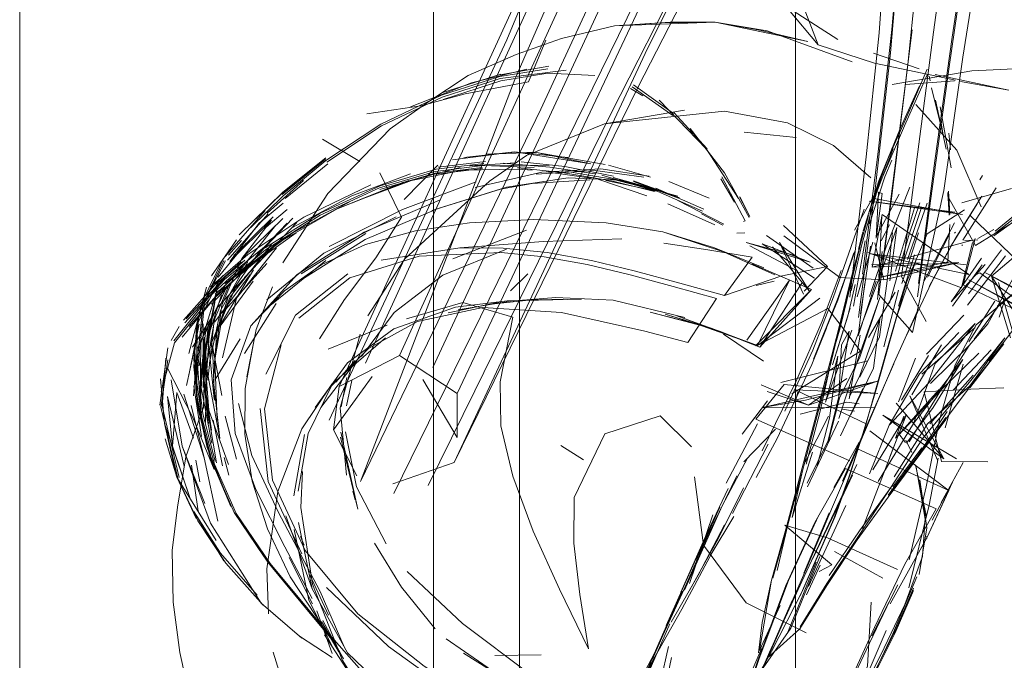
# Model space of a CAD drawing. Units: metres. Extents: x 0.38 to 7.68, y -3.43 to -0.99.
# Drawn here: x 2.62 to 2.64, y -3.31 to -3.3 of the extents above; entities that cross this region are included whole.
import ezdxf

# ---------------------------------------------------------------- set-up
doc = ezdxf.new("R2010")
doc.units = ezdxf.units.M
doc.header["$MEASUREMENT"] = 0

# ---------------------------------------------------------------- blocks, each defined once
blk = doc.blocks.new('61764b5a-b647-4093-b71f-2096f334b4b6')
at = {"color": 18, "lineweight": 9, "true_color": 0x000000}
for p, q in [((2.631997, -3.297498), (2.627878, -3.306508)), ((2.632818, -3.297287), (2.62867, -3.306326)), ((2.640213, -3.301614), (2.640563, -3.298774)), ((2.640962, -3.299844), (2.640983, -3.299952)), ((2.634027, -3.300136), (2.634313, -3.300307)), ((2.641282, -3.301211), (2.641236, -3.30094)), ((2.641415, -3.301166), (2.641459, -3.301557)), ((2.640091, -3.301798), (2.639935, -3.30218)), ((2.628779, -3.302709), (2.62956, -3.301914)), ((2.631412, -3.302001), (2.631749, -3.302031)), ((2.636124, -3.30223), (2.636443, -3.302771)), ((2.642197, -3.302154), (2.642138, -3.302251)), ((2.631009, -3.302472), (2.631745, -3.302335)), ((2.639869, -3.302573), (2.639731, -3.302526)), ((2.641441, -3.303053), (2.641409, -3.302513)), ((2.636795, -3.3031), (2.636561, -3.302644)), ((2.636795, -3.3031), (2.636565, -3.302646)), ((2.641426, -3.303075), (2.641391, -3.302543)), ((2.625412, -3.303258), (2.625964, -3.302797)), ((2.625524, -3.303388), (2.62606, -3.302939)), ((2.629561, -3.302917), (2.62942, -3.302966)), ((2.640741, -3.302787), (2.640496, -3.303509)), ((2.635674, -3.303039), (2.636168, -3.303304)), ((2.636648, -3.303215), (2.63669, -3.303204)), ((2.641922, -3.303089), (2.643712, -3.304812)), ((2.642458, -3.303555), (2.642923, -3.303218)), ((2.626059, -3.303258), (2.625389, -3.303958)), ((2.638601, -3.304265), (2.637579, -3.303313)), ((2.640043, -3.303298), (2.639844, -3.303664)), ((2.641393, -3.304151), (2.641443, -3.303291)), ((2.642089, -3.303611), (2.642463, -3.303404)), ((2.624696, -3.303997), (2.625002, -3.303656)), ((2.6365, -3.303487), (2.636686, -3.30348)), ((2.639318, -3.303857), (2.639423, -3.303459)), ((2.641547, -3.303489), (2.641569, -3.303469)), ((2.642086, -3.303642), (2.641784, -3.303668)), ((2.632001, -3.303683), (2.63007, -3.30383)), ((2.636712, -3.303707), (2.638196, -3.30416)), ((2.637913, -3.304374), (2.636801, -3.303786)), ((2.637485, -3.303705), (2.638045, -3.304905)), ((2.639243, -3.303894), (2.639043, -3.30446)), ((2.639701, -3.30371), (2.639906, -3.304573)), ((2.641715, -3.303778), (2.641731, -3.303757)), ((2.642636, -3.303875), (2.641872, -3.304896)), ((2.624638, -3.304491), (2.625075, -3.304119)), ((2.639595, -3.303971), (2.64182, -3.304222)), ((2.64241, -3.304485), (2.643022, -3.303971)), ((2.624989, -3.304153), (2.624445, -3.304647)), ((2.638601, -3.304265), (2.638056, -3.304838)), ((2.641499, -3.305181), (2.642187, -3.304223)), ((2.631242, -3.304828), (2.631647, -3.304431)), ((2.641881, -3.304571), (2.643886, -3.305643)), ((2.64214, -3.30441), (2.642011, -3.304472)), ((2.638231, -3.304796), (2.636933, -3.306106)), ((2.637361, -3.304605), (2.636945, -3.3047)), ((2.639243, -3.304684), (2.639072, -3.305411)), ((2.643825, -3.305674), (2.641752, -3.30469)), ((2.642953, -3.305977), (2.642566, -3.30463)), ((2.630656, -3.305152), (2.631958, -3.305012)), ((2.632888, -3.305019), (2.631558, -3.305049)), ((2.639082, -3.304913), (2.638892, -3.305685)), ((2.642979, -3.304842), (2.642543, -3.305176)), ((2.62408, -3.306538), (2.624349, -3.305261)), ((2.638992, -3.305736), (2.638607, -3.305236)), ((2.642586, -3.305437), (2.642693, -3.305107)), ((2.624189, -3.306573), (2.624388, -3.305426)), ((2.624369, -3.306524), (2.624553, -3.305434)), ((2.634484, -3.305325), (2.635575, -3.305599)), ((2.634832, -3.30537), (2.636095, -3.305766)), ((2.623368, -3.305978), (2.62355, -3.305653)), ((2.623897, -3.306587), (2.623961, -3.305568)), ((2.624181, -3.305647), (2.624041, -3.306956)), ((2.624235, -3.305586), (2.624114, -3.306752)), ((2.624222, -3.306899), (2.624351, -3.305654)), ((2.638581, -3.305696), (2.638236, -3.306535)), ((2.642319, -3.305591), (2.641886, -3.306092)), ((2.624141, -3.305898), (2.624108, -3.307069)), ((2.638992, -3.305736), (2.639368, -3.306228)), ((2.624038, -3.307374), (2.624055, -3.306041)), ((2.624017, -3.30657), (2.624045, -3.306399)), ((2.62425, -3.307695), (2.624149, -3.306401)), ((2.624072, -3.307778), (2.623973, -3.306428)), ((2.627189, -3.306947), (2.627636, -3.306444)), ((2.627443, -3.306838), (2.627311, -3.307519)), ((2.638018, -3.309004), (2.638639, -3.306666)), ((2.638611, -3.306664), (2.638303, -3.307831)), ((2.639112, -3.307284), (2.639352, -3.306792)), ((2.627436, -3.307492), (2.62756, -3.306905)), ((2.638904, -3.308194), (2.639418, -3.307092)), ((2.641927, -3.307105), (2.642693, -3.307079)), ((2.637861, -3.307375), (2.63791, -3.307181)), ((2.637212, -3.307376), (2.63662, -3.308153)), ((2.63662, -3.308153), (2.637089, -3.307533)), ((2.63905, -3.307412), (2.639337, -3.307448)), ((2.638952, -3.307571), (2.639227, -3.307622)), ((2.640176, -3.308242), (2.640372, -3.307735)), ((2.640413, -3.308349), (2.640235, -3.308115)), ((2.623499, -3.309151), (2.623227, -3.308257)), ((2.632935, -3.30875), (2.63241, -3.308415)), ((2.640422, -3.30829), (2.640557, -3.308575)), ((2.624704, -3.309105), (2.624597, -3.308696)), ((2.640012, -3.309565), (2.640711, -3.308622)), ((2.624033, -3.309259), (2.623944, -3.308754)), ((2.641237, -3.309736), (2.641752, -3.308812)), ((2.626377, -3.309854), (2.626415, -3.309017)), ((2.639183, -3.309103), (2.638799, -3.309904)), ((2.641502, -3.309268), (2.641033, -3.310146)), ((2.627584, -3.309478), (2.627635, -3.309679)), ((2.626031, -3.310047), (2.62664, -3.311743)), ((2.625604, -3.310347), (2.626132, -3.311459)), ((2.626452, -3.310729), (2.62637, -3.310523)), ((2.640905, -3.310571), (2.640909, -3.310521)), ((2.636064, -3.310581), (2.635406, -3.311761)), ((2.638115, -3.311879), (2.638433, -3.31119)), ((2.638704, -3.31118), (2.638408, -3.311335)), ((2.640236, -3.311649), (2.639628, -3.312833)), ((2.6264, -3.312884), (2.625454, -3.312069)), ((2.63778, -3.312007), (2.637541, -3.312563)), ((2.640056, -3.311993), (2.639501, -3.31316)), ((2.637003, -3.313227), (2.637084, -3.312521)), ((2.637198, -3.31335), (2.637541, -3.312563)), ((2.627607, -3.31386), (2.626929, -3.312805)), ((2.62702, -3.312802), (2.627259, -3.313198)), ((2.626344, -3.31284), (2.627103, -3.313329)), ((2.634239, -3.313951), (2.634852, -3.312865)), ((2.628415, -3.313081), (2.629237, -3.313675)), ((2.634577, -3.313244), (2.634105, -3.314144)), ((2.627828, -3.314173), (2.627337, -3.313388))]:
    blk.add_line(p, q, dxfattribs=at)
for points in [[(2.637858, -2.603055), (2.637858, -3.398055), (2.637858, -2.603055), (2.619853, -2.603055), (2.637858, -2.603055)], [(2.647836, -3.282696), (2.644734, -3.285303), (2.643594, -3.286248), (2.64348, -3.289207), (2.642884, -3.292459), (2.642288, -3.295959), (2.641743, -3.299406)], [(2.640586, -3.289033), (2.640529, -3.286088), (2.641429, -3.28699), (2.642592, -3.286456), (2.641429, -3.28699), (2.641118, -3.29259), (2.640822, -3.296103), (2.640462, -3.299573), (2.640084, -3.302684), (2.639791, -3.304913)], [(2.640425, -3.287751), (2.639776, -3.286599), (2.640047, -3.289368), (2.640124, -3.292461), (2.640026, -3.295688), (2.639802, -3.298843), (2.639496, -3.301717)], [(2.640425, -3.287751), (2.640523, -3.289785), (2.640524, -3.292634), (2.640364, -3.295702), (2.640096, -3.298767), (2.639775, -3.301605), (2.639413, -3.304442)], [(2.640425, -3.287751), (2.642362, -3.287867), (2.642188, -3.289885), (2.641869, -3.292715), (2.641475, -3.295769), (2.641063, -3.298825), (2.640315, -3.304496)], [(2.634789, -3.290378), (2.634455, -3.288936), (2.634021, -3.292116), (2.631156, -3.299005)], [(2.640063, -3.299305), (2.640356, -3.295843), (2.640547, -3.292318), (2.640586, -3.289033)], [(2.631345, -3.299926), (2.634261, -3.293221), (2.634789, -3.290378), (2.634223, -3.28954)], [(2.636909, -3.290449), (2.63363, -3.297596), (2.629444, -3.306602)], [(2.639635, -3.290709), (2.638457, -3.291662), (2.636906, -3.294171), (2.633581, -3.300709), (2.630412, -3.307145)], [(2.634262, -3.291051), (2.631374, -3.29811), (2.627267, -3.307043)], [(2.630007, -3.307208), (2.634233, -3.298281), (2.637633, -3.291253)], [(2.637115, -3.292023), (2.635941, -3.294433), (2.63276, -3.30092)], [(2.62994, -3.308808), (2.634422, -3.299202), (2.637874, -3.292348)], [(2.64071, -3.304659), (2.641089, -3.301813), (2.641491, -3.298944), (2.641969, -3.295805), (2.642474, -3.292602)], [(2.637632, -3.293424), (2.634204, -3.300098), (2.62994, -3.308808), (2.628516, -3.309304)], [(2.63498, -3.294055), (2.631948, -3.300611), (2.627763, -3.309249)], [(2.641925, -3.29617), (2.641421, -3.299631), (2.640989, -3.302739), (2.640688, -3.304967)], [(2.638842, -3.298995), (2.637503, -3.298136)], [(2.637982, -3.298069), (2.638381, -3.299124)], [(2.637694, -3.2983), (2.638381, -3.299124)], [(2.636989, -3.298771), (2.63599, -3.298592), (2.63475, -3.298609), (2.633656, -3.298683), (2.63599, -3.298592), (2.634948, -3.298594), (2.633656, -3.298683), (2.632424, -3.29897)], [(2.636989, -3.298771), (2.638141, -3.299045), (2.63599, -3.298592), (2.637203, -3.298792)], [(2.637203, -3.298792), (2.63917, -3.299517)], [(2.631156, -3.299005), (2.627037, -3.307831)], [(2.630264, -3.299832), (2.631375, -3.299348), (2.632424, -3.29897)], [(2.631662, -3.299977), (2.632065, -3.299012)], [(2.638381, -3.299124), (2.639692, -3.299544), (2.64157, -3.299941)], [(2.63932, -3.305444), (2.639713, -3.302405), (2.640063, -3.299305)], [(2.640732, -3.299678), (2.639668, -3.299311)], [(2.640577, -3.305792), (2.641298, -3.3025), (2.641743, -3.299406)], [(2.626961, -3.301803), (2.628231, -3.300959), (2.629641, -3.300287), (2.630998, -3.299854), (2.632113, -3.299676)], [(2.628925, -3.300558), (2.630336, -3.3), (2.631626, -3.299682)], [(2.632537, -3.299711), (2.631003, -3.299904)], [(2.631004, -3.299818), (2.632135, -3.299617)], [(2.631018, -3.299959), (2.63211, -3.299781), (2.633204, -3.299835)], [(2.632928, -3.299642)], [(2.632932, -3.299618)], [(2.633517, -3.299731)], [(2.63355, -3.299768)], [(2.640912, -3.299685), (2.640505, -3.300644), (2.639971, -3.301841), (2.639566, -3.303006)], [(2.640098, -3.300042), (2.641952, -3.299723), (2.6431, -3.299666), (2.644656, -3.299866)], [(2.640914, -3.299659)], [(2.626768, -3.299861)], [(2.627434, -3.299944)], [(2.627763, -3.309249), (2.631345, -3.299926)], [(2.62791, -3.300722), (2.629161, -3.300537), (2.630193, -3.300261), (2.631662, -3.299977)], [(2.631003, -3.299904), (2.629654, -3.300334), (2.628248, -3.301001)], [(2.630264, -3.299832), (2.629323, -3.300448), (2.628451, -3.30107)], [(2.63102, -3.299801), (2.629653, -3.300236)], [(2.631018, -3.299959), (2.629678, -3.300386)], [(2.633204, -3.299835)], [(2.63352, -3.29986)], [(2.63352, -3.29986)], [(2.634087, -3.299977)], [(2.640912, -3.299814), (2.640384, -3.300997)], [(2.640412, -3.30004), (2.641551, -3.299954)], [(2.640598, -3.299829)], [(2.640912, -3.299814)], [(2.640962, -3.299844)], [(2.640966, -3.29989)], [(2.641002, -3.299913)], [(2.641002, -3.299913)], [(2.641686, -3.299971), (2.642812, -3.300173), (2.641102, -3.299808)], [(2.641111, -3.299944)], [(2.641117, -3.299986)], [(2.635009, -3.300757), (2.63407, -3.300093)], [(2.635026, -3.300717), (2.634096, -3.300048)], [(2.640295, -3.301048), (2.640734, -3.300069)], [(2.641282, -3.301211), (2.641017, -3.300115)], [(2.641296, -3.300105)], [(2.6413, -3.300113)], [(2.641679, -3.300185)], [(2.634256, -3.300343)], [(2.634652, -3.300396)], [(2.634694, -3.300406), (2.63579, -3.30154), (2.636537, -3.302683)], [(2.634694, -3.300406)], [(2.64061, -3.300386)], [(2.641106, -3.300405), (2.641352, -3.301539)], [(2.641106, -3.300405)], [(2.641806, -3.300415)], [(2.63528, -3.300638), (2.633426, -3.300951), (2.631615, -3.301686), (2.630753, -3.302284), (2.628794, -3.304085), (2.62793, -3.305405)], [(2.63528, -3.300638), (2.633426, -3.300951)], [(2.63961, -3.302204), (2.638742, -3.301456), (2.637673, -3.300931), (2.636209, -3.300658), (2.633426, -3.300951)], [(2.635033, -3.300692), (2.635807, -3.30153)], [(2.64217, -3.302882), (2.641605, -3.301565), (2.640653, -3.300505)], [(2.641186, -3.300674)], [(2.641219, -3.300562), (2.64147, -3.301973)], [(2.641219, -3.300562)], [(2.641264, -3.300544)], [(2.641264, -3.300544)], [(2.641914, -3.300634)], [(2.626404, -3.300738)], [(2.63276, -3.30092), (2.628536, -3.309525)], [(2.634983, -3.300806)], [(2.64125, -3.300845)], [(2.62596, -3.304174), (2.627005, -3.302568), (2.628451, -3.30107)], [(2.628248, -3.301001), (2.62698, -3.301841)], [(2.635408, -3.301059)], [(2.63541, -3.301063), (2.636214, -3.30209)], [(2.637874, -3.301272), (2.636669, -3.30115)], [(2.639427, -3.303439), (2.63979, -3.302277), (2.640295, -3.301048)], [(2.640384, -3.300997), (2.639868, -3.302205)], [(2.640287, -3.301089)], [(2.641825, -3.300988)], [(2.642076, -3.301048)], [(2.627748, -3.301828), (2.62688, -3.301307)], [(2.641286, -3.301257)], [(2.641898, -3.301195)], [(2.642124, -3.301228)], [(2.63134, -3.301604), (2.6299, -3.301786)], [(2.630159, -3.301733), (2.63134, -3.301604)], [(2.631818, -3.301614), (2.630673, -3.301657), (2.63185, -3.301615)], [(2.633106, -3.301884), (2.63134, -3.301604), (2.632574, -3.301736)], [(2.63134, -3.301604)], [(2.633106, -3.301884), (2.63185, -3.301615), (2.633439, -3.301896)], [(2.639653, -3.302695), (2.640106, -3.301495)], [(2.639673, -3.302713), (2.640126, -3.301533)], [(2.640213, -3.301614), (2.639845, -3.304466)], [(2.641376, -3.301518)], [(2.641963, -3.301427)], [(2.642193, -3.301534)], [(2.624946, -3.303531), (2.625961, -3.302541), (2.626959, -3.301742)], [(2.626948, -3.301748), (2.625944, -3.302561), (2.625202, -3.303282)], [(2.62522, -3.303358), (2.625964, -3.302624), (2.626961, -3.301803)], [(2.626949, -3.30177), (2.625948, -3.30259)], [(2.630665, -3.301825), (2.629562, -3.301957)], [(2.629681, -3.301823)], [(2.630159, -3.301733)], [(2.631226, -3.301845)], [(2.631226, -3.301845)], [(2.632503, -3.301943), (2.631494, -3.301838)], [(2.63912, -3.304976), (2.639496, -3.301717)], [(2.625553, -3.303831), (2.62683, -3.303023), (2.628216, -3.30239), (2.629517, -3.302008), (2.630625, -3.301875)], [(2.626012, -3.302682), (2.627003, -3.301878)], [(2.630077, -3.301969), (2.628736, -3.302314), (2.62722, -3.302927)], [(2.630139, -3.302028), (2.628947, -3.302265), (2.627698, -3.302729)], [(2.630598, -3.301923), (2.629493, -3.302056), (2.6282, -3.302437)], [(2.630587, -3.301964), (2.629493, -3.302095), (2.628208, -3.302474)], [(2.629517, -3.302118), (2.630596, -3.301988)], [(2.629826, -3.30202)], [(2.631412, -3.302001), (2.630139, -3.302028)], [(2.631355, -3.301854), (2.630298, -3.301926), (2.63214, -3.301909)], [(2.630424, -3.302431), (2.63197, -3.302074), (2.63334, -3.302), (2.634462, -3.302164)], [(2.630598, -3.301923), (2.631794, -3.301969)], [(2.631071, -3.301869), (2.632158, -3.301955), (2.63321, -3.302115)], [(2.632434, -3.302083), (2.631416, -3.301977)], [(2.63169, -3.301856)], [(2.633209, -3.302039), (2.631838, -3.302117)], [(2.633119, -3.302215), (2.632074, -3.302064)], [(2.634592, -3.302493), (2.633614, -3.302239), (2.632467, -3.302045)], [(2.633634, -3.302164), (2.632503, -3.301943)], [(2.632566, -3.301986)], [(2.633209, -3.302039), (2.634339, -3.302187)], [(2.633518, -3.301909), (2.634491, -3.30219)], [(2.641418, -3.30196)], [(2.642271, -3.302066)], [(2.626442, -3.302267), (2.625593, -3.303024)], [(2.6258, -3.303746), (2.62722, -3.302927), (2.628885, -3.302266)], [(2.62892, -3.302111), (2.627561, -3.302622), (2.626183, -3.303359)], [(2.630444, -3.302302), (2.628737, -3.302944), (2.627034, -3.303801)], [(2.62722, -3.302927), (2.628885, -3.302266)], [(2.628716, -3.303117), (2.628212, -3.302086)], [(2.628885, -3.302266)], [(2.62943, -3.302104)], [(2.62943, -3.302104)], [(2.629561, -3.302917), (2.631147, -3.302421), (2.632582, -3.302209), (2.6338, -3.302262)], [(2.631745, -3.302335), (2.633083, -3.302253)], [(2.634582, -3.302525), (2.633589, -3.302274), (2.632434, -3.302083)], [(2.633077, -3.302214)], [(2.633119, -3.302215)], [(2.633291, -3.302246)], [(2.633291, -3.302246), (2.634411, -3.302624)], [(2.634496, -3.302476), (2.633364, -3.302141)], [(2.634629, -3.302516), (2.633453, -3.302268)], [(2.6346, -3.302467), (2.633629, -3.302201)], [(2.6338, -3.302262), (2.635126, -3.302628)], [(2.6341, -3.302275), (2.635164, -3.302668)], [(2.635152, -3.302662), (2.6341, -3.30229)], [(2.635142, -3.302674), (2.6341, -3.30229)], [(2.634129, -3.302134)], [(2.635856, -3.302677), (2.634921, -3.302294)], [(2.636149, -3.302183), (2.63669, -3.303204)], [(2.636214, -3.30209), (2.636786, -3.303127)], [(2.639935, -3.30218), (2.639573, -3.303276)], [(2.642391, -3.302269)], [(2.642391, -3.302269)], [(2.626448, -3.303121), (2.628003, -3.302366)], [(2.626823, -3.30307), (2.6282, -3.302437)], [(2.631009, -3.302472), (2.62942, -3.302966)], [(2.630424, -3.302431)], [(2.633522, -3.302311)], [(2.63402, -3.302436)], [(2.634496, -3.302476)], [(2.634592, -3.302493), (2.6357, -3.302977)], [(2.634618, -3.302448), (2.635733, -3.302931)], [(2.640515, -3.302426), (2.639959, -3.303807)], [(2.642873, -3.302451), (2.641716, -3.302782)], [(2.642519, -3.30244), (2.641739, -3.303652)], [(2.642338, -3.302379)], [(2.627525, -3.302755), (2.62618, -3.303492), (2.625062, -3.304316)], [(2.627698, -3.302729)], [(2.62785, -3.303469), (2.629593, -3.302725)], [(2.635127, -3.302728), (2.636193, -3.303279)], [(2.639148, -3.304824), (2.639401, -3.303751), (2.639734, -3.302583)], [(2.639726, -3.302542), (2.639226, -3.30342)], [(2.641555, -3.303006), (2.639565, -3.302746), (2.641731, -3.303055), (2.639673, -3.302684)], [(2.639673, -3.302713)], [(2.639785, -3.302554), (2.639729, -3.303608)], [(2.639869, -3.302573), (2.639729, -3.303608)], [(2.639741, -3.303561), (2.640262, -3.302586)], [(2.639869, -3.302573)], [(2.639875, -3.302572)], [(2.640056, -3.302732)], [(2.640159, -3.302746)], [(2.641018, -3.304634), (2.641562, -3.303624), (2.642182, -3.302631)], [(2.642034, -3.303773), (2.641385, -3.302626)], [(2.642182, -3.302631)], [(2.642206, -3.302659)], [(2.642243, -3.302648)], [(2.643384, -3.302718), (2.642489, -3.303441)], [(2.625553, -3.30296), (2.624575, -3.304086), (2.624083, -3.3051)], [(2.629561, -3.302917), (2.627867, -3.303639)], [(2.634898, -3.302807), (2.635989, -3.303296)], [(2.639091, -3.303976), (2.639452, -3.30293)], [(2.640618, -3.302903), (2.640179, -3.304373)], [(2.640269, -3.302885)], [(2.64078, -3.302896), (2.640358, -3.304174)], [(2.640914, -3.30279), (2.640457, -3.304101)], [(2.641779, -3.302945), (2.640917, -3.303503)], [(2.641476, -3.303771), (2.642077, -3.30281)], [(2.641779, -3.302945)], [(2.64217, -3.302882)], [(2.642488, -3.3035), (2.643412, -3.302772)], [(2.626448, -3.303121), (2.625144, -3.303985), (2.624282, -3.304736)], [(2.626823, -3.30307), (2.625558, -3.303877), (2.624611, -3.304667)], [(2.624674, -3.304112), (2.625623, -3.303042)], [(2.624733, -3.304143), (2.625693, -3.303187), (2.625009, -3.304077)], [(2.625732, -3.303109), (2.62482, -3.304008)], [(2.626193, -3.303143), (2.624929, -3.304467)], [(2.625009, -3.304077), (2.625958, -3.303151)], [(2.628593, -3.303109), (2.626914, -3.303956), (2.625587, -3.305033)], [(2.626811, -3.305938), (2.627394, -3.305025), (2.628116, -3.304061), (2.628716, -3.303117)], [(2.634778, -3.303461), (2.633464, -3.303249), (2.631776, -3.303171), (2.630289, -3.303249)], [(2.636758, -3.303061)], [(2.638857, -3.305724), (2.639197, -3.304345), (2.639555, -3.303081)], [(2.639539, -3.303109)], [(2.639906, -3.304573), (2.641646, -3.304169), (2.639638, -3.304277), (2.639873, -3.303058), (2.641878, -3.304448)], [(2.639796, -3.304517), (2.639865, -3.30309)], [(2.641486, -3.303023)], [(2.641555, -3.303006)], [(2.624733, -3.304143), (2.625412, -3.303258)], [(2.624856, -3.304487), (2.6258, -3.303306)], [(2.62507, -3.304518), (2.626288, -3.303242)], [(2.62522, -3.303358)], [(2.630289, -3.303249), (2.629038, -3.303432), (2.627882, -3.303755), (2.626865, -3.30422)], [(2.629908, -3.304084), (2.631613, -3.303423)], [(2.636055, -3.303325)], [(2.636229, -3.303223)], [(2.636633, -3.303371)], [(2.639136, -3.306299), (2.639798, -3.304533), (2.640208, -3.303357), (2.640047, -3.304598)], [(2.639226, -3.30342)], [(2.639744, -3.303265)], [(2.639947, -3.303432)], [(2.641549, -3.303248), (2.640845, -3.304598)], [(2.641129, -3.30327)], [(2.641632, -3.30341)], [(2.642887, -3.303247), (2.642034, -3.303773)], [(2.624306, -3.304476), (2.624884, -3.303645)], [(2.62627, -3.30348), (2.62515, -3.304287), (2.624378, -3.30499)], [(2.62785, -3.303469), (2.626294, -3.304448), (2.625216, -3.305639), (2.624758, -3.306895)], [(2.624916, -3.30363)], [(2.624946, -3.303531)], [(2.62627, -3.30348)], [(2.627867, -3.303639), (2.626381, -3.304577)], [(2.627889, -3.303497), (2.626389, -3.304435)], [(2.632001, -3.303683), (2.633826, -3.303618)], [(2.634778, -3.303461), (2.636304, -3.30396), (2.634778, -3.303461), (2.635982, -3.303828)], [(2.636539, -3.30348)], [(2.636539, -3.30348)], [(2.636575, -3.30346)], [(2.637188, -3.303545), (2.638268, -3.304304)], [(2.63889, -3.304516), (2.637586, -3.303549)], [(2.639476, -3.303664), (2.639208, -3.305181)], [(2.639404, -3.303455)], [(2.641969, -3.303649), (2.639638, -3.304277)], [(2.639729, -3.303608)], [(2.639759, -3.303467)], [(2.640111, -3.303477), (2.639979, -3.304658), (2.639804, -3.305892)], [(2.639967, -3.306225), (2.640444, -3.304614), (2.640917, -3.303503)], [(2.64004, -3.305111), (2.640496, -3.303509)], [(2.640712, -3.303478), (2.640328, -3.304656)], [(2.640391, -3.303607)], [(2.640923, -3.304513), (2.64144, -3.303498)], [(2.64144, -3.303498)], [(2.642028, -3.303614), (2.641752, -3.30469)], [(2.642086, -3.303642)], [(2.642132, -3.303588)], [(2.642458, -3.303555)], [(2.624456, -3.304513), (2.625111, -3.30372)], [(2.62557, -3.303774), (2.624606, -3.304561)], [(2.624667, -3.303865)], [(2.625783, -3.303758), (2.624668, -3.304644)], [(2.624734, -3.304966), (2.6257, -3.303754)], [(2.624887, -3.304996), (2.625813, -3.303832)], [(2.625238, -3.303825)], [(2.635175, -3.304647), (2.634146, -3.30437), (2.633121, -3.304127), (2.632096, -3.303941), (2.631071, -3.303839), (2.63007, -3.30383), (2.628243, -3.304119)], [(2.62967, -3.304464), (2.631151, -3.303859)], [(2.635175, -3.304647), (2.636208, -3.304936), (2.636849, -3.304046), (2.63582, -3.303874), (2.634804, -3.30372)], [(2.635982, -3.303828), (2.63738, -3.304457), (2.635982, -3.303828), (2.63712, -3.304293)], [(2.636712, -3.303707), (2.637821, -3.303999)], [(2.637086, -3.303735), (2.638302, -3.304533)], [(2.638196, -3.30416), (2.637086, -3.303735), (2.638196, -3.30416)], [(2.637485, -3.303705), (2.638172, -3.304828), (2.637326, -3.303806)], [(2.639211, -3.303942), (2.638837, -3.305044), (2.638272, -3.306412), (2.638829, -3.305046), (2.639243, -3.303894)], [(2.638611, -3.306664), (2.638892, -3.305685), (2.639348, -3.303817)], [(2.639288, -3.304963), (2.63965, -3.303697)], [(2.639318, -3.303857)], [(2.639342, -3.303845)], [(2.6396, -3.303788), (2.639365, -3.305364)], [(2.639483, -3.303699)], [(2.63965, -3.303697)], [(2.639753, -3.303787)], [(2.641476, -3.303771), (2.640961, -3.304726)], [(2.641969, -3.303703), (2.641708, -3.304757)], [(2.641768, -3.303699)], [(2.641969, -3.303703)], [(2.624592, -3.30412), (2.624104, -3.305133)], [(2.624627, -3.30413), (2.624112, -3.305125)], [(2.624385, -3.30642), (2.624547, -3.305156), (2.625009, -3.304077)], [(2.625538, -3.304023), (2.624443, -3.305216)], [(2.624548, -3.304811), (2.625617, -3.30391)], [(2.625698, -3.305142), (2.626955, -3.304121)], [(2.627513, -3.304525), (2.629123, -3.304025), (2.631025, -3.303941), (2.632023, -3.304039)], [(2.63502, -3.304726), (2.634019, -3.304456), (2.633021, -3.304219), (2.632023, -3.304039)], [(2.636849, -3.304046)], [(2.639091, -3.303976), (2.638741, -3.30497)], [(2.639121, -3.309101), (2.639419, -3.308145), (2.639715, -3.307167), (2.640208, -3.305423), (2.640668, -3.304082)], [(2.639211, -3.303942)], [(2.639538, -3.303935)], [(2.641708, -3.304757), (2.639538, -3.303935)], [(2.639595, -3.303971), (2.641878, -3.304448)], [(2.639763, -3.305026), (2.639871, -3.303914)], [(2.640251, -3.30518), (2.640622, -3.303989)], [(2.642178, -3.30407), (2.64147, -3.305079)], [(2.642734, -3.304018), (2.641852, -3.305159)], [(2.624242, -3.304973), (2.625029, -3.304244)], [(2.624259, -3.306497), (2.624513, -3.305283), (2.625145, -3.304154)], [(2.62521, -3.304175), (2.624307, -3.305136)], [(2.62439, -3.304908), (2.625219, -3.304171)], [(2.625279, -3.30434), (2.624429, -3.305751)], [(2.624556, -3.305335), (2.625589, -3.304192)], [(2.626865, -3.30422), (2.625996, -3.304824), (2.625285, -3.305561)], [(2.634484, -3.305325), (2.635897, -3.305694), (2.637029, -3.306135), (2.638231, -3.304796), (2.636844, -3.3042)], [(2.638601, -3.304265), (2.637519, -3.304483)], [(2.638915, -3.304354), (2.638478, -3.30553), (2.637866, -3.30694)], [(2.638639, -3.306666), (2.638426, -3.307651), (2.638639, -3.306666), (2.639196, -3.304345)], [(2.638927, -3.304246)], [(2.639288, -3.304229)], [(2.639506, -3.304262)], [(2.639506, -3.304262)], [(2.63962, -3.304223), (2.640734, -3.304175)], [(2.639796, -3.304517), (2.641393, -3.304151)], [(2.639796, -3.304517), (2.641646, -3.304169)], [(2.641393, -3.304151)], [(2.641418, -3.304237)], [(2.64147, -3.305079), (2.642261, -3.304218)], [(2.623651, -3.30551), (2.624572, -3.30447)], [(2.624606, -3.304561), (2.623682, -3.305569)], [(2.624638, -3.304491), (2.623716, -3.305473)], [(2.624305, -3.304537)], [(2.624342, -3.304381)], [(2.625202, -3.30445), (2.624382, -3.305547)], [(2.624605, -3.30459)], [(2.624615, -3.304384)], [(2.624856, -3.304487)], [(2.625562, -3.306757), (2.626252, -3.305392), (2.627467, -3.304431)], [(2.627513, -3.304525), (2.62633, -3.305462)], [(2.62967, -3.304464), (2.62854, -3.305326), (2.627784, -3.306347)], [(2.629195, -3.304532)], [(2.636208, -3.304936), (2.637519, -3.304483)], [(2.638607, -3.305236), (2.636974, -3.306093), (2.63772, -3.304578), (2.636728, -3.305969)], [(2.63772, -3.304578)], [(2.637913, -3.304374)], [(2.639906, -3.304573), (2.63889, -3.304516)], [(2.639134, -3.304565)], [(2.640887, -3.305538), (2.640315, -3.304496)], [(2.641881, -3.304571), (2.643883, -3.305679), (2.64214, -3.30441)], [(2.643883, -3.305679), (2.64214, -3.30441)], [(2.644082, -3.305353), (2.642269, -3.304407)], [(2.64231, -3.304572)], [(2.642311, -3.30443)], [(2.642319, -3.305591), (2.642942, -3.304481)], [(2.64241, -3.304485), (2.643342, -3.305964), (2.64241, -3.304485), (2.64285, -3.305919)], [(2.64409, -3.305407), (2.64241, -3.304485)], [(2.62419, -3.304743), (2.623779, -3.306281)], [(2.624638, -3.304691), (2.623783, -3.305657)], [(2.62419, -3.304743), (2.62394, -3.305713)], [(2.623991, -3.305562), (2.624445, -3.304647)], [(2.624733, -3.304653), (2.624257, -3.305759), (2.624169, -3.307002)], [(2.624456, -3.30462), (2.624229, -3.306031)], [(2.624282, -3.304736)], [(2.624351, -3.306934), (2.624429, -3.305751), (2.624882, -3.304698)], [(2.624429, -3.305751), (2.624882, -3.304698)], [(2.624505, -3.305647), (2.625271, -3.304604)], [(2.624668, -3.304644)], [(2.624668, -3.304644)], [(2.625127, -3.306823), (2.625337, -3.305727), (2.62572, -3.304738)], [(2.629085, -3.304646)], [(2.63502, -3.304726), (2.636026, -3.305007), (2.635358, -3.306025)], [(2.637029, -3.306135), (2.638002, -3.304649)], [(2.639243, -3.304684)], [(2.639315, -3.305872), (2.639727, -3.304605), (2.639315, -3.305872)], [(2.639315, -3.305872), (2.639467, -3.304651)], [(2.639804, -3.305892), (2.639979, -3.304658)], [(2.640245, -3.30481), (2.639912, -3.306123)], [(2.640047, -3.304598)], [(2.640245, -3.30481)], [(2.641018, -3.304634), (2.640429, -3.305876)], [(2.64265, -3.304613)], [(2.64265, -3.304613)], [(2.624256, -3.305018), (2.623449, -3.306035), (2.623133, -3.307168)], [(2.623432, -3.305988), (2.624242, -3.304973)], [(2.624378, -3.30499), (2.623623, -3.305905)], [(2.624612, -3.304827), (2.623975, -3.306172)], [(2.62408, -3.306538), (2.624428, -3.304827), (2.624055, -3.306041)], [(2.62454, -3.304919), (2.624153, -3.306134), (2.624185, -3.307449)], [(2.624159, -3.30582), (2.624583, -3.304879)], [(2.624734, -3.304966), (2.624249, -3.306172)], [(2.624286, -3.305039)], [(2.62437, -3.307366), (2.624329, -3.30611), (2.624697, -3.304954)], [(2.624562, -3.306379), (2.624887, -3.304996)], [(2.631163, -3.305058), (2.632466, -3.305023)], [(2.635288, -3.305445), (2.633623, -3.305044), (2.632294, -3.304982), (2.631232, -3.305067)], [(2.632888, -3.305019), (2.631558, -3.305049)], [(2.636026, -3.305007)], [(2.636974, -3.306093), (2.638425, -3.304999)], [(2.637609, -3.307618), (2.638257, -3.306201), (2.638741, -3.30497)], [(2.638606, -3.308375), (2.638876, -3.307318), (2.639349, -3.306368), (2.639819, -3.304979)], [(2.639819, -3.304979), (2.639328, -3.306354), (2.638865, -3.30779)], [(2.639288, -3.304963)], [(2.640168, -3.304857), (2.639555, -3.305913)], [(2.640577, -3.305792), (2.639791, -3.304913)], [(2.640688, -3.304967)], [(2.642053, -3.305615), (2.642967, -3.304858)], [(2.642655, -3.305028)], [(2.624427, -3.305262), (2.623861, -3.30613)], [(2.623948, -3.306716), (2.624112, -3.305125)], [(2.623983, -3.306677), (2.624144, -3.30512)], [(2.624349, -3.305261), (2.624041, -3.306956), (2.624314, -3.308363)], [(2.624162, -3.305244)], [(2.62438, -3.305246)], [(2.624427, -3.305262)], [(2.625803, -3.305119), (2.62507, -3.30628)], [(2.627093, -3.307029), (2.627947, -3.306165), (2.629089, -3.305542), (2.6306, -3.305215)], [(2.627462, -3.306494), (2.628536, -3.305711), (2.629966, -3.305203)], [(2.630134, -3.305096), (2.628829, -3.30548)], [(2.630984, -3.305091), (2.6298, -3.305334)], [(2.629966, -3.305203), (2.631163, -3.305058)], [(2.630026, -3.305265), (2.631232, -3.305067)], [(2.632849, -3.311875), (2.633055, -3.313132), (2.632381, -3.311748), (2.631773, -3.310401), (2.631296, -3.309126), (2.631018, -3.30796), (2.631004, -3.30694), (2.6313, -3.305439), (2.630134, -3.305096)], [(2.630294, -3.305184)], [(2.6306, -3.305215), (2.632425, -3.305332), (2.63436, -3.305759), (2.635358, -3.306025)], [(2.631558, -3.305049)], [(2.638777, -3.306346), (2.639129, -3.30523)], [(2.640251, -3.30518)], [(2.641881, -3.306013), (2.642482, -3.305069)], [(2.642626, -3.305108), (2.642005, -3.305947)], [(2.642543, -3.305176)], [(2.642652, -3.305243)], [(2.624016, -3.305371), (2.623893, -3.306414), (2.623999, -3.307594)], [(2.624178, -3.305405)], [(2.624202, -3.305504)], [(2.629499, -3.30539)], [(2.634832, -3.30537), (2.635897, -3.305694), (2.636982, -3.306106)], [(2.635575, -3.305599), (2.636974, -3.306093), (2.635103, -3.305406), (2.636169, -3.305797)], [(2.640688, -3.305289), (2.640147, -3.306492), (2.639327, -3.308411), (2.638715, -3.309839)], [(2.639816, -3.305485), (2.639666, -3.306619), (2.639143, -3.307705)], [(2.639301, -3.305403)], [(2.639816, -3.305485), (2.639352, -3.306792)], [(2.641768, -3.305391), (2.640896, -3.306298)], [(2.641768, -3.305391)], [(2.62355, -3.305653)], [(2.623778, -3.306782), (2.624015, -3.305598)], [(2.624067, -3.305566), (2.623937, -3.306793), (2.624131, -3.308147)], [(2.62394, -3.305713)], [(2.624201, -3.308459), (2.623962, -3.307392), (2.623961, -3.305568)], [(2.623991, -3.305562)], [(2.624015, -3.305598)], [(2.62411, -3.305591), (2.624114, -3.306752)], [(2.628385, -3.305621), (2.627009, -3.306178)], [(2.628079, -3.305595)], [(2.62879, -3.305667)], [(2.638857, -3.305724), (2.638602, -3.306705), (2.638303, -3.307831)], [(2.639637, -3.305666)], [(2.640006, -3.305514)], [(2.642027, -3.30568), (2.640794, -3.306761)], [(2.640942, -3.306966), (2.642029, -3.305584), (2.641103, -3.306509)], [(2.641132, -3.305549)], [(2.641203, -3.307822), (2.641564, -3.306542), (2.642053, -3.305615)], [(2.642351, -3.306458), (2.642983, -3.305642)], [(2.623481, -3.305792)], [(2.623485, -3.305765)], [(2.623614, -3.305895)], [(2.623681, -3.305798)], [(2.623681, -3.305798)], [(2.623969, -3.305893), (2.623938, -3.30712), (2.624201, -3.308459), (2.624749, -3.30983)], [(2.623944, -3.305801)], [(2.624125, -3.305946), (2.62406, -3.307255)], [(2.624125, -3.305946)], [(2.624141, -3.305898), (2.624222, -3.306899)], [(2.62436, -3.305818)], [(2.624969, -3.305938), (2.624389, -3.306882)], [(2.628339, -3.305919), (2.627096, -3.306994), (2.626399, -3.308028)], [(2.627289, -3.307542), (2.627752, -3.305829)], [(2.628339, -3.305919)], [(2.63619, -3.305833), (2.637118, -3.306458)], [(2.638557, -3.307412), (2.639168, -3.305738)], [(2.639106, -3.307336), (2.639358, -3.305859)], [(2.639355, -3.30683), (2.639804, -3.305892)], [(2.641651, -3.305795), (2.640737, -3.306754), (2.640035, -3.307945)], [(2.641931, -3.30691), (2.642716, -3.305917), (2.641908, -3.307027)], [(2.642205, -3.305945)], [(2.642218, -3.305846)], [(2.642218, -3.305846)], [(2.623291, -3.306153), (2.623107, -3.307477)], [(2.623432, -3.305988)], [(2.623538, -3.306005)], [(2.623538, -3.306005)], [(2.623914, -3.306179)], [(2.62427, -3.30869), (2.623962, -3.307392), (2.623914, -3.306179)], [(2.624185, -3.307449), (2.624153, -3.306134)], [(2.624363, -3.30734), (2.624249, -3.306172)], [(2.624329, -3.30611)], [(2.624546, -3.307254), (2.624329, -3.30611)], [(2.625088, -3.307089), (2.625271, -3.306082), (2.625088, -3.307089)], [(2.625717, -3.309217), (2.625534, -3.307565), (2.625924, -3.306082)], [(2.627009, -3.306178)], [(2.641886, -3.306092), (2.640989, -3.306974), (2.641886, -3.306092), (2.641232, -3.307135), (2.640244, -3.308186)], [(2.642692, -3.306054), (2.641914, -3.30705), (2.640737, -3.308618), (2.641351, -3.307762)], [(2.642692, -3.306054), (2.641903, -3.307074)], [(2.623241, -3.306387), (2.623162, -3.307506), (2.623555, -3.309159)], [(2.623421, -3.306275)], [(2.623568, -3.30638)], [(2.623568, -3.30638)], [(2.624045, -3.306399)], [(2.624117, -3.307548), (2.624149, -3.306401), (2.624497, -3.308255)], [(2.624385, -3.30642), (2.624438, -3.307834)], [(2.627723, -3.306382), (2.626839, -3.307531)], [(2.628036, -3.306811), (2.627134, -3.308054), (2.627267, -3.307043), (2.62867, -3.306326), (2.630007, -3.307208), (2.630002, -3.308226)], [(2.63777, -3.307218), (2.639368, -3.306228)], [(2.638557, -3.307412), (2.638838, -3.306342), (2.638647, -3.307781), (2.638361, -3.30889)], [(2.639967, -3.306225), (2.639435, -3.308124)], [(2.640646, -3.306386), (2.640252, -3.307401)], [(2.640947, -3.30633), (2.64032, -3.307363)], [(2.641744, -3.306417), (2.641051, -3.307534), (2.640431, -3.308363)], [(2.640497, -3.308326), (2.641232, -3.307135), (2.642112, -3.30627)], [(2.641103, -3.306509), (2.640599, -3.307906), (2.641744, -3.306417)], [(2.640947, -3.30633)], [(2.641519, -3.307133), (2.642399, -3.306196)], [(2.641744, -3.306417)], [(2.642361, -3.306417)], [(2.623127, -3.307527), (2.623292, -3.306429)], [(2.623282, -3.306619), (2.623865, -3.307748)], [(2.623381, -3.306498)], [(2.623897, -3.306587), (2.623999, -3.307594)], [(2.624072, -3.307778), (2.623973, -3.306428), (2.624072, -3.307778)], [(2.623995, -3.306619)], [(2.623995, -3.306619)], [(2.624235, -3.307905), (2.62408, -3.306538)], [(2.626712, -3.307536), (2.627462, -3.306494)], [(2.627636, -3.306444)], [(2.63743, -3.308253), (2.638236, -3.306535)], [(2.637514, -3.306955), (2.63954, -3.306453)], [(2.640138, -3.306523), (2.639558, -3.307842), (2.63895, -3.309242)], [(2.641334, -3.308005), (2.64175, -3.306526)], [(2.642038, -3.306553)], [(2.623815, -3.309671), (2.62321, -3.307905), (2.62312, -3.306865)], [(2.623228, -3.306832)], [(2.623983, -3.306677), (2.624102, -3.307681), (2.624392, -3.308777)], [(2.624114, -3.306752), (2.624301, -3.308058)], [(2.624162, -3.307881), (2.624182, -3.306865)], [(2.639051, -3.306859), (2.638157, -3.30748)], [(2.640516, -3.306865)], [(2.641982, -3.306785), (2.640977, -3.307912)], [(2.641644, -3.306846)], [(2.623626, -3.308433), (2.623371, -3.306893)], [(2.624075, -3.308203), (2.623897, -3.307041)], [(2.624351, -3.306934)], [(2.624351, -3.306934), (2.624497, -3.308255)], [(2.626009, -3.310762), (2.625332, -3.309438), (2.624857, -3.308139), (2.624758, -3.306895)], [(2.625604, -3.310347), (2.625246, -3.309242), (2.625078, -3.308154), (2.625088, -3.307089)], [(2.627093, -3.307029), (2.626546, -3.308137), (2.626319, -3.309473)], [(2.629209, -3.306881), (2.630002, -3.308226)], [(2.636939, -3.307807), (2.637596, -3.306996), (2.63977, -3.307207)], [(2.637089, -3.307533), (2.639762, -3.306925), (2.638157, -3.30748), (2.637065, -3.307007)], [(2.637197, -3.307166), (2.638157, -3.30748), (2.637065, -3.307007)], [(2.637866, -3.30694), (2.637083, -3.30854)], [(2.639762, -3.306925), (2.638093, -3.307364)], [(2.641931, -3.30691), (2.640821, -3.308235), (2.640058, -3.309409), (2.639289, -3.310561)], [(2.639577, -3.309069), (2.640035, -3.307945), (2.640942, -3.306966)], [(2.641927, -3.307105), (2.640846, -3.307169)], [(2.641908, -3.307027), (2.640925, -3.307914)], [(2.6234, -3.308433), (2.623281, -3.307277), (2.623668, -3.308891)], [(2.6234, -3.308433), (2.623496, -3.307186), (2.623887, -3.308248)], [(2.624451, -3.310167), (2.624134, -3.308699), (2.623663, -3.307221)], [(2.623663, -3.307221)], [(2.62406, -3.307255)], [(2.630412, -3.307145), (2.629329, -3.309344)], [(2.637197, -3.307166)], [(2.637851, -3.307122), (2.639531, -3.307924)], [(2.637851, -3.307122), (2.63977, -3.307207)], [(2.639161, -3.307267)], [(2.641195, -3.307116), (2.640176, -3.308242)], [(2.641304, -3.308728), (2.640514, -3.307261)], [(2.640514, -3.307261), (2.641154, -3.308753)], [(2.641249, -3.308783), (2.640846, -3.307169)], [(2.623107, -3.307477)], [(2.623989, -3.310163), (2.623531, -3.309204), (2.623127, -3.307527)], [(2.624109, -3.307552), (2.623706, -3.308676), (2.623517, -3.309844), (2.623392, -3.310849), (2.623418, -3.312048)], [(2.624134, -3.308699), (2.623833, -3.307489)], [(2.624417, -3.308814), (2.624185, -3.307449), (2.624699, -3.308857)], [(2.62437, -3.307366)], [(2.625849, -3.309957), (2.625239, -3.308645), (2.624929, -3.307442)], [(2.62562, -3.309252), (2.625433, -3.307553)], [(2.627435, -3.3091), (2.627289, -3.307542)], [(2.627311, -3.307519)], [(2.638093, -3.307364), (2.637089, -3.307533), (2.639684, -3.307544)], [(2.63905, -3.307412), (2.637966, -3.307688)], [(2.638717, -3.307443)], [(2.638953, -3.307523)], [(2.63905, -3.307412)], [(2.639562, -3.307542)], [(2.640193, -3.307432), (2.641304, -3.308728)], [(2.623865, -3.307748), (2.624368, -3.30897)], [(2.624328, -3.308817), (2.624749, -3.30983), (2.62427, -3.30869), (2.623999, -3.307594)], [(2.624038, -3.307707), (2.624328, -3.308817), (2.624827, -3.309968), (2.625608, -3.311125), (2.626486, -3.312179), (2.627134, -3.312965)], [(2.624074, -3.307735), (2.62437, -3.308844), (2.624876, -3.309994), (2.625665, -3.311152), (2.626548, -3.312208), (2.627196, -3.312996)], [(2.62425, -3.307695)], [(2.624885, -3.308733), (2.624622, -3.307731)], [(2.635441, -3.308445), (2.634718, -3.30773), (2.633435, -3.308141), (2.632718, -3.309619)], [(2.638001, -3.307715)], [(2.638627, -3.307731), (2.638083, -3.308804)], [(2.638109, -3.308846), (2.638426, -3.307651)], [(2.638128, -3.307686)], [(2.6382, -3.307575)], [(2.638387, -3.307628)], [(2.639507, -3.307667)], [(2.640436, -3.307696), (2.639655, -3.308979)], [(2.639882, -3.307711), (2.641598, -3.308723)], [(2.641304, -3.308728), (2.639882, -3.307711)], [(2.639882, -3.307711), (2.641598, -3.308723)], [(2.640046, -3.309548), (2.640711, -3.308622), (2.64138, -3.30763)], [(2.640047, -3.307788)], [(2.640436, -3.307696), (2.64005, -3.308681)], [(2.62321, -3.307905)], [(2.62321, -3.307905), (2.623463, -3.309001)], [(2.624562, -3.308888), (2.624346, -3.307831)], [(2.636976, -3.307913), (2.636252, -3.309288)], [(2.636939, -3.307807), (2.639122, -3.308767)], [(2.638303, -3.307831), (2.637982, -3.309047), (2.637646, -3.310299), (2.6373, -3.311537)], [(2.637487, -3.307945)], [(2.637645, -3.307846)], [(2.637645, -3.307846)], [(2.637713, -3.307813)], [(2.638855, -3.307854), (2.638133, -3.30937)], [(2.639286, -3.310606), (2.640009, -3.309611), (2.641347, -3.307809)], [(2.639735, -3.307895)], [(2.63978, -3.30925), (2.640599, -3.307906)], [(2.639979, -3.308002)], [(2.640044, -3.307848)], [(2.640048, -3.307813)], [(2.640925, -3.307914), (2.64015, -3.309139)], [(2.640389, -3.307834)], [(2.640892, -3.309377), (2.641203, -3.307822)], [(2.623887, -3.308248)], [(2.626399, -3.308028), (2.625846, -3.309484), (2.625592, -3.311274), (2.62563, -3.31232)], [(2.626214, -3.309584), (2.626465, -3.308158)], [(2.627678, -3.309116), (2.627134, -3.308054)], [(2.627301, -3.308223)], [(2.627301, -3.308223), (2.627704, -3.309893)], [(2.627704, -3.309893), (2.627308, -3.308104)], [(2.627671, -3.309373), (2.627411, -3.308101)], [(2.637397, -3.308033), (2.636658, -3.308792)], [(2.637389, -3.308093)], [(2.637397, -3.308033)], [(2.637618, -3.30802)], [(2.639419, -3.308145), (2.639097, -3.309148), (2.638741, -3.310131), (2.637965, -3.311901)], [(2.639412, -3.310339), (2.63986, -3.309174), (2.640244, -3.308186)], [(2.641391, -3.309445), (2.639583, -3.308074)], [(2.623815, -3.309671), (2.6234, -3.308433)], [(2.623554, -3.30845)], [(2.624283, -3.310219), (2.623626, -3.308433), (2.624151, -3.309757)], [(2.636396, -3.309991), (2.637225, -3.308385)], [(2.636947, -3.309158), (2.63743, -3.308253)], [(2.637097, -3.308261)], [(2.638615, -3.308302), (2.638129, -3.309289)], [(2.63875, -3.30939), (2.639336, -3.308337)], [(2.640793, -3.308471), (2.640117, -3.309377)], [(2.636155, -3.309816), (2.636751, -3.308697)], [(2.637682, -3.310254), (2.638018, -3.309004), (2.637778, -3.310082), (2.638252, -3.308571)], [(2.640057, -3.312086), (2.640903, -3.310558), (2.641418, -3.309456), (2.639295, -3.308495)], [(2.640515, -3.308542)], [(2.640561, -3.308599)], [(2.623997, -3.309937), (2.623841, -3.308869)], [(2.624417, -3.308814)], [(2.62994, -3.308808)], [(2.636672, -3.308751)], [(2.636672, -3.308751)], [(2.639279, -3.308858), (2.638631, -3.310229)], [(2.639279, -3.308858)], [(2.640645, -3.308866), (2.640892, -3.31003)], [(2.640662, -3.308914), (2.64087, -3.310126)], [(2.641166, -3.308708), (2.640964, -3.309796)], [(2.641151, -3.308873)], [(2.642322, -3.308796), (2.641249, -3.308783)], [(2.642322, -3.308796)], [(2.62395, -3.31011), (2.623499, -3.309151), (2.624409, -3.310615)], [(2.623567, -3.309015)], [(2.624704, -3.309105)], [(2.627435, -3.3091)], [(2.636493, -3.30912), (2.635828, -3.310485), (2.635229, -3.311846), (2.634518, -3.313395)], [(2.638106, -3.312758), (2.636711, -3.312063), (2.635724, -3.310729), (2.635512, -3.30914)], [(2.636493, -3.30912)], [(2.638024, -3.311784), (2.638775, -3.310058), (2.639121, -3.309101)], [(2.638309, -3.310201), (2.639015, -3.308948), (2.641123, -3.309886)], [(2.639183, -3.309103)], [(2.640662, -3.309154)], [(2.6264, -3.310927), (2.62562, -3.309252)], [(2.630082, -3.314077), (2.629241, -3.313531), (2.6277, -3.312317), (2.626478, -3.310849), (2.625717, -3.309217)], [(2.627671, -3.309373), (2.628357, -3.310697)], [(2.636325, -3.309381)], [(2.640892, -3.309377), (2.640496, -3.311068)], [(2.640672, -3.309314)], [(2.64073, -3.309181)], [(2.640742, -3.309208), (2.640908, -3.310326)], [(2.641502, -3.309268), (2.640903, -3.310558)], [(2.641502, -3.309268)], [(2.632718, -3.309619), (2.632713, -3.310682), (2.632849, -3.311875)], [(2.635805, -3.31044), (2.636292, -3.309413)], [(2.637968, -3.31262), (2.638585, -3.311614), (2.639289, -3.310561), (2.640058, -3.309409), (2.639342, -3.310394), (2.638643, -3.311433)], [(2.641418, -3.309456)], [(2.636155, -3.309816), (2.635282, -3.311774)], [(2.635544, -3.311072), (2.636099, -3.309842)], [(2.636551, -3.309713)], [(2.638715, -3.309839), (2.638126, -3.31123), (2.637614, -3.312416)], [(2.639025, -3.309807), (2.638161, -3.311689)], [(2.640964, -3.309796), (2.640491, -3.311713)], [(2.625362, -3.311885), (2.624516, -3.310916), (2.623891, -3.309946), (2.624593, -3.311093)], [(2.624827, -3.309968), (2.625509, -3.310975)], [(2.627381, -3.313087), (2.626828, -3.311803), (2.625849, -3.309957)], [(2.626645, -3.31163), (2.626377, -3.309854)], [(2.627704, -3.309893)], [(2.63486, -3.312588), (2.635511, -3.311118), (2.63606, -3.309902)], [(2.635936, -3.310021), (2.635401, -3.311617)], [(2.636427, -3.310062), (2.635902, -3.310938)], [(2.637013, -3.313353), (2.637693, -3.311544), (2.63839, -3.310048)], [(2.638638, -3.309975), (2.63805, -3.311376)], [(2.638799, -3.309904), (2.638256, -3.311049)], [(2.640396, -3.31117), (2.641123, -3.309886)], [(2.640807, -3.310992), (2.640873, -3.309994)], [(2.640873, -3.309994)], [(2.623989, -3.310163), (2.624638, -3.311146), (2.625505, -3.31212)], [(2.624283, -3.310219), (2.625454, -3.312069), (2.626344, -3.31284)], [(2.62664, -3.311743), (2.626326, -3.310204)], [(2.636207, -3.310256), (2.635599, -3.311419), (2.63497, -3.312516)], [(2.638309, -3.310201), (2.637637, -3.311663), (2.636976, -3.313427), (2.636339, -3.315319)], [(2.637334, -3.311494), (2.637682, -3.310254), (2.637434, -3.311313)], [(2.637614, -3.310264), (2.6386, -3.310555), (2.640227, -3.311292)], [(2.637614, -3.310264), (2.638704, -3.31118)], [(2.638008, -3.311569), (2.638631, -3.310229)], [(2.639449, -3.310101)], [(2.640833, -3.310171)], [(2.626562, -3.312003), (2.62622, -3.310366)], [(2.635805, -3.31044), (2.635195, -3.311818)], [(2.64073, -3.311406), (2.640908, -3.310326)], [(2.628086, -3.310679)], [(2.628086, -3.310679), (2.628712, -3.311703), (2.629497, -3.312669)], [(2.637198, -3.31335), (2.637962, -3.312666), (2.638582, -3.31166), (2.639286, -3.310606)], [(2.626009, -3.310762), (2.626639, -3.311961)], [(2.634489, -3.313492), (2.63522, -3.31221), (2.635986, -3.310779)], [(2.637104, -3.313571), (2.63775, -3.312655), (2.638421, -3.310986)], [(2.639886, -3.311494), (2.638764, -3.310874)], [(2.640147, -3.310874)], [(2.640817, -3.3109)], [(2.640817, -3.3109)], [(2.64088, -3.310774)], [(2.624638, -3.311146), (2.625505, -3.31212)], [(2.626649, -3.312084), (2.626108, -3.311013)], [(2.628418, -3.311161)], [(2.638336, -3.311124), (2.637668, -3.31278)], [(2.63783, -3.311009)], [(2.640396, -3.31117), (2.639691, -3.312639)], [(2.640807, -3.310992), (2.640393, -3.312107), (2.63984, -3.313273)], [(2.639978, -3.311014)], [(2.640799, -3.311137)], [(2.62702, -3.312352), (2.62659, -3.311417)], [(2.63013, -3.312543), (2.628848, -3.311337)], [(2.635555, -3.311289)], [(2.640518, -3.311276)], [(2.629924, -3.315229), (2.628898, -3.314628), (2.627963, -3.313841), (2.626918, -3.312658), (2.626132, -3.311459)], [(2.626645, -3.31163), (2.627337, -3.313388)], [(2.638008, -3.311569), (2.637252, -3.313209), (2.636851, -3.314135)], [(2.637022, -3.313168), (2.6373, -3.311537), (2.637084, -3.312521)], [(2.640671, -3.31146), (2.640115, -3.312783), (2.639503, -3.314077)], [(2.627459, -3.313225), (2.62664, -3.311743)], [(2.628415, -3.313081), (2.626977, -3.311709)], [(2.634537, -3.313368), (2.635225, -3.311797)], [(2.638024, -3.311784), (2.637301, -3.313197), (2.636608, -3.314416)], [(2.639514, -3.314021), (2.640169, -3.312716), (2.640599, -3.311724)], [(2.640153, -3.312788), (2.640578, -3.311808)], [(2.640171, -3.312763), (2.640598, -3.311775)], [(2.640578, -3.311808)], [(2.623418, -3.312048), (2.623566, -3.31322), (2.623813, -3.314341), (2.62429, -3.31556)], [(2.625454, -3.312069), (2.6264, -3.312884)], [(2.626562, -3.312003), (2.627116, -3.313083)], [(2.63508, -3.312103), (2.634577, -3.313244)], [(2.637022, -3.313168), (2.637506, -3.312126)], [(2.638077, -3.311929)], [(2.640767, -3.314438), (2.639005, -3.314743), (2.639529, -3.31353), (2.639613, -3.312046)], [(2.639501, -3.31316), (2.640056, -3.311993)], [(2.639613, -3.312046)], [(2.640057, -3.312086)], [(2.627107, -3.313239), (2.626751, -3.312248)], [(2.637451, -3.312271)], [(2.626576, -3.312385)], [(2.627371, -3.313364), (2.626857, -3.3125)], [(2.627371, -3.313364), (2.626891, -3.312472)], [(2.63013, -3.312543), (2.631717, -3.313737)], [(2.634942, -3.312549), (2.634242, -3.314148), (2.63361, -3.315617)], [(2.63496, -3.312461)], [(2.636421, -3.31518), (2.636814, -3.314254), (2.637582, -3.312508)], [(2.639691, -3.312639), (2.638946, -3.314268)], [(2.639332, -3.314169), (2.639962, -3.312709)], [(2.640171, -3.312763), (2.639519, -3.314062)], [(2.627196, -3.312996)], [(2.627196, -3.312996)], [(2.629753, -3.312896)], [(2.629753, -3.312896), (2.631028, -3.313781)], [(2.637409, -3.312884)], [(2.639587, -3.313013)], [(2.626334, -3.31513), (2.625735, -3.313212)], [(2.627107, -3.313239)], [(2.628784, -3.314493), (2.627459, -3.313225)], [(2.63007, -3.313076)], [(2.632565, -3.314565), (2.631028, -3.313781), (2.630156, -3.31323)], [(2.630878, -3.31329), (2.631957, -3.313271)], [(2.634914, -3.31308), (2.634558, -3.314654)], [(2.636676, -3.314055), (2.637071, -3.313126)], [(2.638359, -3.316286), (2.639115, -3.314705), (2.63984, -3.313273)], [(2.638689, -3.314888), (2.639501, -3.31316)], [(2.627045, -3.313292)], [(2.634518, -3.313395), (2.633841, -3.314939)], [(2.635467, -3.316038), (2.633878, -3.314784), (2.634607, -3.313293), (2.634017, -3.314353)], [(2.634647, -3.314943), (2.634981, -3.313331)], [(2.637013, -3.313353), (2.636687, -3.314327), (2.636359, -3.315297)], [(2.636504, -3.314596), (2.637219, -3.313348)]]:
    blk.add_lwpolyline(points, dxfattribs=at)
for points in [[(2.619853, -3.398055), (2.637858, -3.398055), (2.619853, -3.398055), (2.619853, -2.603055)], [(2.631456, -2.618555), (2.629455, -2.618555), (2.629455, -3.382555), (2.631456, -3.382555), (2.629455, -3.382555), (2.629455, -2.618555), (2.631456, -2.618555), (2.631456, -3.382555)], [(2.997563, -2.618555), (2.631456, -2.618555), (2.631456, -3.382555), (2.997563, -3.382555), (2.631456, -3.382555), (2.631456, -2.618555), (2.997563, -2.618555), (2.997563, -3.382555)], [(2.64156, -3.300599)], [(2.62756, -3.301337)], [(2.63443, -3.302171)], [(2.642485, -3.302103)], [(2.634315, -3.302408)], [(2.624881, -3.30389)], [(2.639574, -3.304961), (2.639959, -3.303807)], [(2.625389, -3.303958), (2.624697, -3.304954)], [(2.624342, -3.304381)], [(2.624513, -3.305283), (2.624259, -3.306497)], [(2.639072, -3.305411), (2.638718, -3.306545)], [(2.62913, -3.30554)], [(2.62398, -3.305862), (2.623725, -3.307023)], [(2.624169, -3.307002), (2.624257, -3.305759)], [(2.636095, -3.305766), (2.637029, -3.306135)], [(2.639103, -3.305763), (2.638861, -3.307277), (2.638615, -3.308302), (2.638861, -3.307277), (2.638925, -3.306081)], [(2.641073, -3.305943)], [(2.641395, -3.305753)], [(2.623357, -3.306128)], [(2.623883, -3.307262), (2.623975, -3.306172)], [(2.640561, -3.307236), (2.641245, -3.306076)], [(2.642035, -3.306479)], [(2.623129, -3.306759)], [(2.62657, -3.308236)], [(2.636064, -3.310581), (2.636648, -3.309396)]]:
    blk.add_lwpolyline(points, close=True, dxfattribs=at)
blk = doc.blocks.new('f57d0eef-c4e8-47c3-a21e-098405eaa9f0')
blk.add_blockref('61764b5a-b647-4093-b71f-2096f334b4b6', (0, 0))

msp = doc.modelspace()

# ---------------------------------------------------------------- block references
msp.add_blockref('f57d0eef-c4e8-47c3-a21e-098405eaa9f0', (0, 0))

doc.saveas('drawing.dxf')
